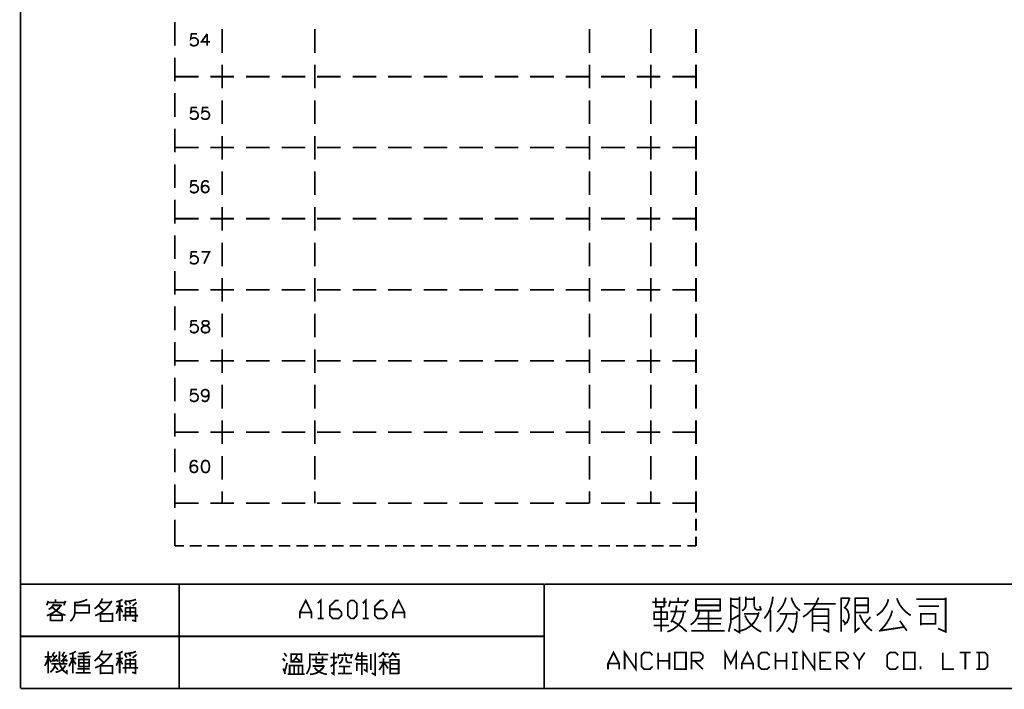
# Model space of a CAD drawing. Units: millimetres. Extents: x 3 to 1714, y -784 to 208.
# Drawn here: x 1018 to 1164, y 4 to 103 of the extents above; entities that cross this region are included whole.
import ezdxf

# ---------------------------------------------------------------- set-up
doc = ezdxf.new("R2010")
doc.units = ezdxf.units.MM
doc.layers.add('P', color=7, linetype='Continuous')

msp = doc.modelspace()

# ---------------------------------------------------------------- linework, layer by layer
at = {"layer": 'P', "const_width": 0.254}
for points in [[(1017.92, 19.87), (1017.92, 203.95)], [(1040.76, 103), (1040.76, 99.51)], [(1047.78, 98.45), (1047.78, 101.98)], [(1061.47, 101.98), (1061.47, 98.45)], [(1102.13, 101.98), (1102.13, 98.45)], [(1111.24, 101.98), (1111.24, 98.45)], [(1117.91, 98.45), (1117.91, 101.98)], [(1044.04, 101.27), (1043.21, 101.27), (1043.12, 100.51), (1043.21, 100.6), (1043.48, 100.67), (1043.72, 100.67), (1043.95, 100.6), (1044.13, 100.42), (1044.22, 100.18), (1044.22, 100), (1044.13, 99.77), (1043.95, 99.59), (1043.72, 99.51), (1043.48, 99.51), (1043.21, 99.59), (1043.12, 99.68), (1043.05, 99.86)], [(1045.54, 101.27), (1044.71, 100.09), (1045.96, 100.09)], [(1045.54, 101.27), (1045.54, 99.51)], [(1040.76, 97.76), (1040.76, 94.25)], [(1047.78, 93.21), (1047.78, 96.7)], [(1061.47, 96.7), (1061.47, 93.21)], [(1102.13, 96.7), (1102.13, 93.21)], [(1111.24, 96.7), (1111.24, 93.21)], [(1117.91, 93.21), (1117.91, 96.7)], [(1040.76, 94.94), (1044.27, 94.94)], [(1046.03, 94.94), (1049.54, 94.94)], [(1051.27, 94.94), (1054.8, 94.94)], [(1056.55, 94.94), (1060.06, 94.94)], [(1061.8, 94.94), (1065.31, 94.94)], [(1067.08, 94.94), (1070.57, 94.94)], [(1072.32, 94.94), (1075.83, 94.94)], [(1077.59, 94.94), (1081.08, 94.94)], [(1082.85, 94.94), (1086.36, 94.94)], [(1088.1, 94.94), (1091.59, 94.94)], [(1093.36, 94.94), (1096.87, 94.94)], [(1098.63, 94.94), (1102.13, 94.94)], [(1103.87, 94.94), (1107.4, 94.94)], [(1109.15, 94.94), (1112.64, 94.94)], [(1114.4, 94.94), (1117.91, 94.94)], [(1040.76, 92.5), (1040.76, 88.99)], [(1044.04, 90.39), (1043.21, 90.39), (1043.12, 89.65), (1043.21, 89.73), (1043.48, 89.82), (1043.72, 89.82), (1043.95, 89.73), (1044.13, 89.56), (1044.22, 89.31), (1044.22, 89.13), (1044.13, 88.89), (1043.95, 88.71), (1043.72, 88.64), (1043.48, 88.64), (1043.21, 88.71), (1043.12, 88.8), (1043.05, 88.98)], [(1045.72, 90.39), (1044.89, 90.39), (1044.8, 89.65), (1044.89, 89.73), (1045.13, 89.82), (1045.4, 89.82), (1045.63, 89.73), (1045.8, 89.56), (1045.87, 89.31), (1045.87, 89.13), (1045.8, 88.89), (1045.63, 88.71), (1045.4, 88.64), (1045.13, 88.64), (1044.89, 88.71), (1044.8, 88.8), (1044.71, 88.98)], [(1047.78, 87.94), (1047.78, 91.45)], [(1061.47, 91.45), (1061.47, 87.94)], [(1102.13, 91.45), (1102.13, 87.94)], [(1111.24, 91.45), (1111.24, 87.94)], [(1117.91, 87.94), (1117.91, 91.45)], [(1040.76, 87.23), (1040.76, 83.72)], [(1047.78, 82.68), (1047.78, 86.17)], [(1061.47, 86.17), (1061.47, 82.68)], [(1102.13, 86.17), (1102.13, 82.68)], [(1111.24, 86.17), (1111.24, 82.68)], [(1117.91, 82.68), (1117.91, 86.17)], [(1040.76, 84.44), (1044.27, 84.44)], [(1046.03, 84.44), (1049.54, 84.44)], [(1051.27, 84.44), (1054.8, 84.44)], [(1056.55, 84.44), (1060.06, 84.44)], [(1061.8, 84.44), (1065.31, 84.44)], [(1067.08, 84.44), (1070.57, 84.44)], [(1072.32, 84.44), (1075.83, 84.44)], [(1077.59, 84.44), (1081.08, 84.44)], [(1082.85, 84.44), (1086.36, 84.44)], [(1088.1, 84.44), (1091.59, 84.44)], [(1093.36, 84.44), (1096.87, 84.44)], [(1098.63, 84.44), (1102.13, 84.44)], [(1103.87, 84.44), (1107.4, 84.44)], [(1109.15, 84.44), (1112.64, 84.44)], [(1114.4, 84.44), (1117.91, 84.44)], [(1040.76, 81.99), (1040.76, 78.48)], [(1047.78, 77.42), (1047.78, 80.93)], [(1061.47, 80.93), (1061.47, 77.42)], [(1102.13, 80.93), (1102.13, 77.42)], [(1111.24, 80.93), (1111.24, 77.42)], [(1117.91, 77.42), (1117.91, 80.93)], [(1044.04, 79.54), (1043.21, 79.54), (1043.12, 78.76), (1043.21, 78.85), (1043.48, 78.94), (1043.72, 78.94), (1043.95, 78.85), (1044.13, 78.69), (1044.22, 78.43), (1044.22, 78.27), (1044.13, 78.02), (1043.95, 77.86), (1043.72, 77.78), (1043.48, 77.78), (1043.21, 77.86), (1043.12, 77.95), (1043.05, 78.11)], [(1045.72, 79.27), (1045.63, 79.45), (1045.4, 79.54), (1045.22, 79.54), (1044.98, 79.45), (1044.8, 79.19), (1044.71, 78.76), (1044.71, 78.34), (1044.8, 78.02), (1044.98, 77.86), (1045.22, 77.78), (1045.31, 77.78), (1045.54, 77.86), (1045.72, 78.02), (1045.8, 78.27), (1045.8, 78.34), (1045.72, 78.6), (1045.54, 78.76), (1045.31, 78.85), (1045.22, 78.85), (1044.98, 78.76), (1044.8, 78.6), (1044.71, 78.34)], [(1040.76, 76.72), (1040.76, 73.21)], [(1047.78, 72.17), (1047.78, 75.66)], [(1061.47, 75.66), (1061.47, 72.17)], [(1102.13, 75.66), (1102.13, 72.17)], [(1111.24, 75.66), (1111.24, 72.17)], [(1117.91, 72.17), (1117.91, 75.66)], [(1040.76, 73.93), (1044.27, 73.93)], [(1046.03, 73.93), (1049.54, 73.93)], [(1051.27, 73.93), (1054.8, 73.93)], [(1056.55, 73.93), (1060.06, 73.93)], [(1061.8, 73.93), (1065.31, 73.93)], [(1067.08, 73.93), (1070.57, 73.93)], [(1072.32, 73.93), (1075.83, 73.93)], [(1077.59, 73.93), (1081.08, 73.93)], [(1082.85, 73.93), (1086.36, 73.93)], [(1088.1, 73.93), (1091.59, 73.93)], [(1093.36, 73.93), (1096.87, 73.93)], [(1098.63, 73.93), (1102.13, 73.93)], [(1103.87, 73.93), (1107.4, 73.93)], [(1109.15, 73.93), (1112.64, 73.93)], [(1114.4, 73.93), (1117.91, 73.93)], [(1040.76, 71.46), (1040.76, 67.95)], [(1047.78, 66.89), (1047.78, 70.4)], [(1061.47, 70.4), (1061.47, 66.89)], [(1102.13, 70.4), (1102.13, 66.89)], [(1111.24, 70.4), (1111.24, 66.89)], [(1117.91, 66.89), (1117.91, 70.4)], [(1044.04, 69.01), (1043.21, 69.01), (1043.12, 68.25), (1043.21, 68.34), (1043.48, 68.43), (1043.72, 68.43), (1043.95, 68.34), (1044.13, 68.16), (1044.22, 67.92), (1044.22, 67.74), (1044.13, 67.51), (1043.95, 67.33), (1043.72, 67.26), (1043.48, 67.26), (1043.21, 67.33), (1043.12, 67.42), (1043.05, 67.6)], [(1044.71, 69.01), (1045.87, 69.01), (1045.06, 67.26)], [(1040.76, 66.2), (1040.76, 62.68)], [(1047.78, 61.65), (1047.78, 65.15)], [(1061.47, 65.15), (1061.47, 61.65)], [(1102.13, 65.15), (1102.13, 61.65)], [(1111.24, 65.15), (1111.24, 61.65)], [(1117.91, 61.65), (1117.91, 65.15)], [(1040.76, 63.4), (1044.27, 63.4)], [(1046.03, 63.4), (1049.54, 63.4)], [(1051.27, 63.4), (1054.8, 63.4)], [(1056.55, 63.4), (1060.06, 63.4)], [(1061.8, 63.4), (1065.31, 63.4)], [(1067.08, 63.4), (1070.57, 63.4)], [(1072.32, 63.4), (1075.83, 63.4)], [(1077.59, 63.4), (1081.08, 63.4)], [(1082.85, 63.4), (1086.36, 63.4)], [(1088.1, 63.4), (1091.59, 63.4)], [(1093.36, 63.4), (1096.87, 63.4)], [(1098.63, 63.4), (1102.13, 63.4)], [(1103.87, 63.4), (1107.4, 63.4)], [(1109.15, 63.4), (1112.64, 63.4)], [(1114.4, 63.4), (1117.91, 63.4)], [(1040.76, 60.95), (1040.76, 57.44)], [(1047.78, 56.38), (1047.78, 59.89)], [(1061.47, 59.89), (1061.47, 56.38)], [(1102.13, 59.89), (1102.13, 56.38)], [(1111.24, 59.89), (1111.24, 56.38)], [(1117.91, 56.38), (1117.91, 59.89)], [(1044.04, 58.83), (1043.21, 58.83), (1043.12, 58.09), (1043.21, 58.18), (1043.48, 58.27), (1043.72, 58.27), (1043.95, 58.18), (1044.13, 58), (1044.22, 57.76), (1044.22, 57.58), (1044.13, 57.33), (1043.95, 57.16), (1043.72, 57.07), (1043.48, 57.07), (1043.21, 57.16), (1043.12, 57.24), (1043.05, 57.42)], [(1045.13, 58.83), (1044.89, 58.74), (1044.8, 58.58), (1044.8, 58.43), (1044.89, 58.27), (1045.06, 58.18), (1045.4, 58.09), (1045.63, 58), (1045.8, 57.84), (1045.87, 57.67), (1045.87, 57.42), (1045.8, 57.24), (1045.72, 57.16), (1045.45, 57.07), (1045.13, 57.07), (1044.89, 57.16), (1044.8, 57.24), (1044.71, 57.42), (1044.71, 57.67), (1044.8, 57.84), (1044.98, 58), (1045.22, 58.09), (1045.54, 58.18), (1045.72, 58.27), (1045.8, 58.43), (1045.8, 58.58), (1045.72, 58.74), (1045.45, 58.83), (1045.13, 58.83), (1045.13, 58.83)], [(1040.76, 55.67), (1040.76, 52.18)], [(1047.78, 51.12), (1047.78, 54.62)], [(1061.47, 54.62), (1061.47, 51.12)], [(1102.13, 54.62), (1102.13, 51.12)], [(1111.24, 54.62), (1111.24, 51.12)], [(1117.91, 51.12), (1117.91, 54.62)], [(1040.76, 52.89), (1044.27, 52.89)], [(1046.03, 52.89), (1049.54, 52.89)], [(1051.27, 52.89), (1054.8, 52.89)], [(1056.55, 52.89), (1060.06, 52.89)], [(1061.8, 52.89), (1065.31, 52.89)], [(1067.08, 52.89), (1070.57, 52.89)], [(1072.32, 52.89), (1075.83, 52.89)], [(1077.59, 52.89), (1081.08, 52.89)], [(1082.85, 52.89), (1086.36, 52.89)], [(1088.1, 52.89), (1091.59, 52.89)], [(1093.36, 52.89), (1096.87, 52.89)], [(1098.63, 52.89), (1102.13, 52.89)], [(1103.87, 52.89), (1107.4, 52.89)], [(1109.15, 52.89), (1112.64, 52.89)], [(1114.4, 52.89), (1117.91, 52.89)], [(1040.76, 50.44), (1040.76, 46.91)], [(1044.04, 48.67), (1043.21, 48.67), (1043.12, 47.91), (1043.21, 48), (1043.48, 48.07), (1043.72, 48.07), (1043.95, 48), (1044.13, 47.82), (1044.22, 47.6), (1044.22, 47.42), (1044.13, 47.17), (1043.95, 47), (1043.72, 46.91), (1043.48, 46.91), (1043.21, 47), (1043.12, 47.08), (1043.05, 47.26)], [(1045.8, 48.07), (1045.72, 47.82), (1045.54, 47.68), (1045.31, 47.6), (1045.22, 47.6), (1044.98, 47.68), (1044.8, 47.82), (1044.71, 48.07), (1044.71, 48.16), (1044.8, 48.42), (1044.98, 48.58), (1045.22, 48.67), (1045.31, 48.67), (1045.54, 48.58), (1045.72, 48.42), (1045.8, 48.07), (1045.8, 47.68), (1045.72, 47.26), (1045.54, 47), (1045.31, 46.91), (1045.13, 46.91), (1044.89, 47), (1044.8, 47.17)], [(1047.78, 45.85), (1047.78, 49.38)], [(1061.47, 49.38), (1061.47, 45.85)], [(1102.13, 49.38), (1102.13, 45.85)], [(1111.24, 49.38), (1111.24, 45.85)], [(1117.91, 45.85), (1117.91, 49.38)], [(1040.76, 45.16), (1040.76, 41.67)], [(1047.78, 40.61), (1047.78, 44.12)], [(1061.47, 44.12), (1061.47, 40.61)], [(1102.13, 44.12), (1102.13, 40.61)], [(1111.24, 44.12), (1111.24, 40.61)], [(1117.91, 40.61), (1117.91, 44.12)], [(1040.76, 42.36), (1044.27, 42.36)], [(1046.03, 42.36), (1049.54, 42.36)], [(1051.27, 42.36), (1054.8, 42.36)], [(1056.55, 42.36), (1060.06, 42.36)], [(1061.8, 42.36), (1065.31, 42.36)], [(1067.08, 42.36), (1070.57, 42.36)], [(1072.32, 42.36), (1075.83, 42.36)], [(1077.59, 42.36), (1081.08, 42.36)], [(1082.85, 42.36), (1086.36, 42.36)], [(1088.1, 42.36), (1091.59, 42.36)], [(1093.36, 42.36), (1096.87, 42.36)], [(1098.63, 42.36), (1102.13, 42.36)], [(1103.87, 42.36), (1107.4, 42.36)], [(1109.15, 42.36), (1112.64, 42.36)], [(1114.4, 42.36), (1117.91, 42.36)], [(1040.76, 39.9), (1040.76, 36.39)], [(1044.04, 37.89), (1043.95, 38.07), (1043.72, 38.16), (1043.55, 38.16), (1043.3, 38.07), (1043.12, 37.81), (1043.05, 37.38), (1043.05, 36.99), (1043.12, 36.64), (1043.3, 36.48), (1043.55, 36.39), (1043.63, 36.39), (1043.9, 36.48), (1044.04, 36.64), (1044.13, 36.91), (1044.13, 36.99), (1044.04, 37.24), (1043.9, 37.38), (1043.63, 37.47), (1043.55, 37.47), (1043.3, 37.38), (1043.12, 37.24), (1043.05, 36.99)], [(1045.22, 38.16), (1044.98, 38.07), (1044.8, 37.81), (1044.71, 37.38), (1044.71, 37.15), (1044.8, 36.73), (1044.98, 36.48), (1045.22, 36.39), (1045.4, 36.39), (1045.63, 36.48), (1045.8, 36.73), (1045.87, 37.15), (1045.87, 37.38), (1045.8, 37.81), (1045.63, 38.07), (1045.4, 38.16), (1045.22, 38.16), (1045.22, 38.16)], [(1047.78, 35.34), (1047.78, 38.85)], [(1061.47, 38.85), (1061.47, 35.34)], [(1102.13, 38.85), (1102.13, 35.34)], [(1111.24, 38.85), (1111.24, 35.34)], [(1117.91, 35.34), (1117.91, 38.85)], [(1040.76, 34.63), (1040.76, 31.14)], [(1047.78, 31.84), (1047.78, 33.61)], [(1061.47, 33.61), (1061.47, 31.84)], [(1102.13, 33.61), (1102.13, 31.84)], [(1111.24, 33.61), (1111.24, 31.84)], [(1117.91, 31.84), (1117.91, 33.61)], [(1040.76, 31.84), (1044.27, 31.84)], [(1046.03, 31.84), (1049.54, 31.84)], [(1051.27, 31.84), (1054.8, 31.84)], [(1056.55, 31.84), (1060.06, 31.84)], [(1061.8, 31.84), (1065.31, 31.84)], [(1067.08, 31.84), (1070.57, 31.84)], [(1072.32, 31.84), (1075.83, 31.84)], [(1077.59, 31.84), (1081.08, 31.84)], [(1082.85, 31.84), (1086.36, 31.84)], [(1088.1, 31.84), (1091.59, 31.84)], [(1093.36, 31.84), (1096.87, 31.84)], [(1098.63, 31.84), (1102.13, 31.84)], [(1103.87, 31.84), (1107.4, 31.84)], [(1109.15, 31.84), (1112.64, 31.84)], [(1114.4, 31.84), (1117.91, 31.84)], [(1117.91, 31.84), (1117.91, 30.43)], [(1040.76, 29.39), (1040.76, 25.53)], [(1117.91, 29.55), (1117.91, 27.8)], [(1117.91, 26.92), (1117.91, 25.53)], [(1040.76, 25.53), (1042.1, 25.53)], [(1042.96, 25.53), (1044.73, 25.53)], [(1045.59, 25.53), (1047.34, 25.53)], [(1048.22, 25.53), (1049.97, 25.53)], [(1050.87, 25.53), (1052.6, 25.53)], [(1053.48, 25.53), (1055.24, 25.53)], [(1056.11, 25.53), (1057.87, 25.53)], [(1058.73, 25.53), (1060.5, 25.53)], [(1061.38, 25.53), (1063.11, 25.53)], [(1064.01, 25.53), (1065.75, 25.53)], [(1066.64, 25.53), (1068.38, 25.53)], [(1069.25, 25.53), (1071.01, 25.53)], [(1071.89, 25.53), (1073.64, 25.53)], [(1074.52, 25.53), (1076.28, 25.53)], [(1077.15, 25.53), (1078.91, 25.53)], [(1079.78, 25.53), (1081.52, 25.53)], [(1082.42, 25.53), (1084.15, 25.53)], [(1085.05, 25.53), (1086.8, 25.53)], [(1087.66, 25.53), (1089.43, 25.53)], [(1090.29, 25.53), (1092.05, 25.53)], [(1092.94, 25.53), (1094.68, 25.53)], [(1095.56, 25.53), (1097.33, 25.53)], [(1098.19, 25.53), (1099.94, 25.53)], [(1100.82, 25.53), (1102.57, 25.53)], [(1103.47, 25.53), (1105.19, 25.53)], [(1106.08, 25.53), (1107.84, 25.53)], [(1108.7, 25.53), (1110.47, 25.53)], [(1111.33, 25.53), (1113.1, 25.53)], [(1113.98, 25.53), (1115.71, 25.53)], [(1116.61, 25.53), (1117.91, 25.53)], [(1095.42, 19.87), (1017.92, 19.87)], [(1017.92, 19.87), (1017.92, 4.45)], [(1041.41, 19.87), (1041.41, 4.45)], [(1162.03, 4.45), (1095.42, 4.45), (1095.42, 19.87)], [(1095.48, 19.87), (1307.18, 19.87)], [(1021.8, 16.74), (1022.01, 17.4)], [(1023.1, 17.17), (1023.1, 17.61)], [(1024.57, 17.4), (1024.34, 16.74)], [(1025.94, 17.12), (1026.58, 17.19), (1027.2, 17.36), (1027.8, 17.61)], [(1028.87, 16.23), (1029.24, 16.53), (1029.59, 16.9), (1029.84, 17.33), (1030.05, 17.77)], [(1028.96, 15.21), (1029.56, 15.49), (1030.12, 15.86), (1030.62, 16.3), (1031.08, 16.83), (1031.43, 17.4)], [(1032.08, 17.26), (1032.58, 17.38), (1033.03, 17.61)], [(1033.33, 17.33), (1033.9, 17.34), (1034.48, 17.45), (1035.01, 17.61)], [(1059.25, 14.8), (1059.25, 15.69), (1060.13, 17.47), (1061.01, 15.69), (1061.01, 14.8)], [(1061.91, 17.03), (1062.35, 17.47), (1062.35, 14.8)], [(1063.69, 16.15), (1065.01, 16.15), (1065.45, 15.69), (1065.45, 15.25), (1065.01, 14.8), (1064.13, 14.8), (1063.69, 15.25), (1063.69, 16.59), (1064.57, 17.47), (1065.01, 17.47)], [(1066.79, 14.8), (1066.35, 15.25), (1066.35, 17.03), (1066.79, 17.47), (1067.24, 17.47), (1067.68, 17.03), (1067.68, 15.25), (1067.24, 14.8), (1066.79, 14.8), (1066.79, 14.8)], [(1068.58, 17.03), (1069.02, 17.47), (1069.02, 14.8)], [(1070.36, 16.15), (1071.68, 16.15), (1072.12, 15.69), (1072.12, 15.25), (1071.68, 14.8), (1070.8, 14.8), (1070.36, 15.25), (1070.36, 16.59), (1071.24, 17.47), (1071.68, 17.47)], [(1073.02, 14.8), (1073.02, 15.69), (1073.89, 17.47), (1074.77, 15.69), (1074.77, 14.8)], [(1113.22, 16.52), (1111.95, 16.52), (1111.95, 17.89)], [(1113.22, 16.52), (1113.22, 17.89)], [(1114.12, 17.43), (1113.89, 16.52)], [(1115.27, 17.22), (1115.27, 17.89)], [(1116.2, 16.62), (1116.77, 17.56)], [(1117.91, 17.79), (1117.91, 15.83)], [(1121.48, 17.66), (1117.91, 17.66)], [(1121.48, 15.83), (1121.48, 17.79)], [(1122.75, 12.83), (1122.9, 13.5), (1123.05, 14.13), (1123.08, 14.8), (1123.08, 17.89)], [(1123.08, 17.66), (1124.35, 17.66)], [(1124.35, 17.89), (1124.35, 12.72), (1123.54, 13.2)], [(1124.35, 17.89), (1124.35, 18.01)], [(1125.27, 18.01), (1125.27, 16.85)], [(1126.54, 17.66), (1125.27, 17.66)], [(1126.54, 16.62), (1126.54, 18.01)], [(1128.02, 14.8), (1128.44, 15.35), (1128.78, 15.97), (1129.02, 16.62), (1129.2, 17.33), (1129.29, 18.01)], [(1129.96, 15.72), (1130.4, 16.18), (1130.77, 16.71), (1131.04, 17.27), (1131.23, 17.89)], [(1132.04, 17.89), (1132.16, 17.45), (1132.38, 17.01), (1132.62, 16.6), (1132.94, 16.27), (1133.31, 15.95)], [(1133.75, 15.03), (1134.28, 15.37), (1134.74, 15.79), (1135.16, 16.23), (1135.53, 16.76), (1135.82, 17.33), (1136.06, 17.89)], [(1139.38, 12.83), (1139.38, 17.89)], [(1139.38, 17.79), (1140.53, 17.79)], [(1139.84, 16.29), (1140.14, 16.64), (1140.37, 17.03), (1140.54, 17.45), (1140.65, 17.89)], [(1141.46, 17.89), (1141.46, 14.58)], [(1143.4, 17.79), (1141.46, 17.79)], [(1143.4, 15.7), (1143.4, 17.89)], [(1144.67, 15.25), (1145.08, 15.55), (1145.45, 15.88), (1145.76, 16.29), (1146.05, 16.71), (1146.26, 17.17), (1146.38, 17.66)], [(1147.65, 17.79), (1147.85, 17.26), (1148.11, 16.76), (1148.45, 16.32), (1148.82, 15.92), (1149.24, 15.56), (1149.7, 15.25)], [(1153.97, 17.66), (1150.51, 17.66)], [(1154.87, 17.89), (1154.87, 12.83), (1153.74, 13.31)], [(1153.97, 17.66), (1154.87, 17.66)], [(1021.8, 15.21), (1022.31, 15.42), (1022.79, 15.67), (1023.24, 16), (1023.63, 16.39), (1023.99, 16.82)], [(1021.92, 17.17), (1024.48, 17.17)], [(1022.08, 16.16), (1022.33, 16.29), (1022.54, 16.48), (1022.72, 16.71), (1022.82, 16.96)], [(1022.57, 16.52), (1022.93, 16.18), (1023.28, 15.88), (1023.69, 15.63), (1024.11, 15.42), (1024.57, 15.28)], [(1023.91, 16.74), (1022.73, 16.74)], [(1025.29, 14.4), (1025.59, 14.7), (1025.8, 15.05), (1025.93, 15.46), (1025.94, 15.86), (1025.94, 17.26)], [(1028.06, 16.9), (1028.06, 15.65), (1025.94, 15.65)], [(1025.94, 16.74), (1028.06, 16.74)], [(1029.45, 16.74), (1030.26, 15.95)], [(1031.29, 17.17), (1029.82, 17.17)], [(1032.08, 16.6), (1033.1, 16.6)], [(1032.52, 16.52), (1032.08, 15.49)], [(1032.59, 14.4), (1032.59, 17.33)], [(1033.03, 15.7), (1032.59, 16.52)], [(1033.63, 16.74), (1033.33, 17.26)], [(1033.47, 16.45), (1033.47, 14.4)], [(1034.57, 16.37), (1033.47, 16.37)], [(1033.99, 17.33), (1034.2, 16.9)], [(1034.15, 16.6), (1034.15, 15.28)], [(1034.43, 14.54), (1034.94, 14.4), (1034.94, 16.45)], [(1035.1, 17.17), (1034.5, 16.66)], [(1034.94, 16.37), (1034.57, 16.37)], [(1111.47, 17.22), (1113.56, 17.22)], [(1112.74, 16.52), (1112.74, 12.83)], [(1115.74, 17.22), (1114.01, 17.22)], [(1114.23, 14.24), (1114.53, 14.82), (1114.79, 15.44), (1114.95, 16.09), (1115.04, 16.74)], [(1116.54, 17.22), (1115.74, 17.22)], [(1121.48, 16.74), (1117.91, 16.74)], [(1117.91, 15.95), (1121.48, 15.95)], [(1119.76, 15.95), (1119.76, 12.97)], [(1124.12, 16.29), (1123.19, 16.74)], [(1124.69, 15.95), (1124.9, 16.06), (1125.07, 16.2), (1125.2, 16.41), (1125.27, 16.62), (1125.27, 16.85)], [(1126.54, 16.62), (1126.57, 16.41), (1126.7, 16.22), (1126.89, 16.09), (1127.1, 16.06)], [(1127.56, 16.06), (1127.1, 16.06)], [(1127.56, 16.06), (1127.33, 16.62)], [(1128.94, 12.83), (1128.94, 16.06)], [(1137.33, 16.97), (1133.88, 16.97)], [(1135.15, 12.83), (1135.15, 16.18), (1137.54, 16.18)], [(1137.54, 16.29), (1137.54, 12.83), (1136.73, 13.2)], [(1137.33, 16.97), (1138.57, 16.97)], [(1139.84, 13.87), (1140.12, 14.1), (1140.3, 14.29), (1140.51, 14.8), (1140.54, 15.39), (1140.38, 15.92), (1140.23, 16.13), (1139.94, 16.41)], [(1143.4, 16.74), (1141.46, 16.74)], [(1145.23, 13.06), (1145.71, 13.55), (1146.13, 14.1), (1146.47, 14.68), (1146.77, 15.28), (1146.96, 15.95)], [(1150.88, 16.62), (1153.86, 16.62)], [(1022.36, 14.4), (1022.36, 15.44)], [(1022.36, 15.28), (1024.06, 15.28)], [(1023.99, 14.49), (1022.36, 14.49)], [(1024.06, 15.44), (1024.06, 14.4)], [(1029.75, 14.26), (1029.75, 15.65)], [(1029.82, 15.49), (1031.52, 15.49)], [(1031.52, 15.65), (1031.52, 14.26)], [(1033.03, 15.21), (1035.31, 15.21)], [(1034.57, 15.79), (1033.47, 15.79)], [(1034.94, 15.79), (1034.57, 15.79)], [(1059.25, 15.69), (1061.01, 15.69)], [(1061.91, 14.8), (1062.79, 14.8)], [(1068.58, 14.8), (1069.46, 14.8)], [(1073.02, 15.69), (1074.77, 15.69)], [(1113.66, 14.68), (1113.66, 15.72), (1111.72, 15.72), (1111.72, 14.68), (1113.66, 14.68)], [(1113.66, 12.83), (1114.16, 13.01), (1114.49, 13.18), (1115.11, 13.64), (1115.6, 14.24), (1115.92, 14.93), (1116.01, 15.32), (1116.08, 15.83)], [(1115.85, 15.83), (1114.12, 15.83)], [(1116.54, 12.83), (1115.87, 13.45), (1115.14, 13.99), (1114.37, 14.45)], [(1116.41, 15.83), (1115.85, 15.83)], [(1117.12, 13.87), (1117.51, 14.15), (1117.82, 14.5), (1118.11, 14.91), (1118.28, 15.35), (1118.39, 15.83)], [(1118.02, 14.8), (1121.7, 14.8)], [(1124.23, 15.25), (1123.08, 14.58)], [(1124.46, 12.97), (1124.95, 13.11), (1125.3, 13.25), (1125.96, 13.68), (1126.5, 14.2), (1126.91, 14.86), (1127.07, 15.23), (1127.21, 15.72)], [(1127.1, 15.47), (1125.02, 15.47)], [(1125.16, 15.25), (1125.41, 14.73), (1125.73, 14.26), (1126.11, 13.82), (1126.56, 13.43), (1127.03, 13.11), (1127.56, 12.83)], [(1129.85, 12.83), (1130.28, 13.31), (1130.63, 13.78), (1130.93, 14.31), (1131.19, 14.89), (1131.35, 15.47)], [(1130.31, 15.47), (1132.83, 15.47)], [(1132.27, 12.72), (1132.57, 13.46), (1132.75, 14.26), (1132.83, 15.03), (1132.83, 15.83)], [(1135.15, 15.14), (1137.54, 15.14)], [(1140.08, 13.99), (1139.61, 14.58)], [(1141.46, 15.7), (1143.4, 15.7)], [(1141.46, 14.58), (1141.46, 12.83), (1142.13, 13.43)], [(1142.13, 15.37), (1142.38, 14.8), (1142.68, 14.28), (1143.07, 13.78), (1143.49, 13.34), (1143.96, 12.97)], [(1142.82, 13.99), (1143.74, 15.03)], [(1149.13, 12.97), (1148.09, 14.45)], [(1151.21, 13.76), (1151.21, 15.62)], [(1151.32, 15.47), (1153.38, 15.47)], [(1153.38, 15.62), (1153.38, 13.87)], [(1031.52, 14.4), (1029.75, 14.4)], [(1111.62, 13.76), (1113.89, 13.76)], [(1121.6, 13.99), (1118.14, 13.99)], [(1132.27, 12.72), (1131.56, 13.43)], [(1136.86, 14.1), (1135.15, 14.1)], [(1137.54, 14.1), (1136.86, 14.1)], [(1145.01, 12.97), (1148.69, 13.53)], [(1153.38, 13.99), (1151.32, 13.99)], [(1017.92, 12.16), (1095.42, 12.16)], [(1117.22, 12.97), (1122.16, 12.97)], [(1122.23, 7.29), (1122.23, 9.76), (1123.06, 8.12), (1123.87, 9.76), (1123.87, 7.29)], [(1021.5, 7.8), (1021.73, 8.19), (1021.9, 8.65), (1022.01, 9.11)], [(1022.57, 9.11), (1021.5, 9.11)], [(1022.01, 6.69), (1022.01, 9.92)], [(1022.45, 8.3), (1022.08, 8.97)], [(1022.57, 9.39), (1022.96, 9.11)], [(1022.57, 8.51), (1023.31, 9.39)], [(1022.66, 9.39), (1022.96, 9.83)], [(1023.17, 8.81), (1023.47, 8.45)], [(1023.69, 9.92), (1023.69, 9.46), (1023.65, 9.12), (1023.67, 8.44), (1023.83, 7.75), (1024.18, 7.17), (1024.44, 6.92), (1024.78, 6.69), (1024.78, 7.2)], [(1024.43, 9.11), (1023.99, 9.39)], [(1024.06, 8.51), (1024.73, 9.39)], [(1024.13, 9.39), (1024.43, 9.83)], [(1024.85, 8.45), (1024.57, 8.81)], [(1025.64, 8.81), (1025.08, 7.71)], [(1025.64, 6.69), (1025.64, 9.67), (1025.15, 9.53)], [(1026.17, 8.88), (1025.22, 8.88)], [(1025.64, 9.67), (1026.1, 9.92)], [(1025.64, 8.81), (1026.1, 8.01)], [(1028.29, 9.18), (1026.38, 9.18)], [(1026.45, 9.62), (1027.28, 9.65), (1028.06, 9.83)], [(1028.06, 8.72), (1028.06, 7.71), (1026.54, 7.71), (1026.54, 8.72), (1028.06, 8.72)], [(1027.27, 6.76), (1027.27, 9.67)], [(1028.87, 8.51), (1029.24, 8.83), (1029.59, 9.2), (1029.84, 9.6), (1030.05, 10.06)], [(1028.96, 7.5), (1029.56, 7.77), (1030.12, 8.15), (1030.62, 8.6), (1031.08, 9.11), (1031.43, 9.67)], [(1029.45, 9.02), (1030.26, 8.23)], [(1031.29, 9.46), (1029.82, 9.46)], [(1032.08, 9.53), (1032.58, 9.67), (1033.03, 9.92)], [(1032.08, 8.88), (1033.1, 8.88)], [(1032.52, 8.81), (1032.08, 7.8)], [(1032.59, 6.69), (1032.59, 9.62)], [(1033.03, 8.01), (1032.59, 8.81)], [(1033.33, 9.62), (1033.9, 9.64), (1034.48, 9.72), (1035.01, 9.92)], [(1033.63, 9.02), (1033.33, 9.53)], [(1033.47, 8.72), (1033.47, 6.69)], [(1034.57, 8.67), (1033.47, 8.67)], [(1033.99, 9.62), (1034.2, 9.18)], [(1034.15, 8.88), (1034.15, 7.56)], [(1034.43, 6.85), (1034.94, 6.69), (1034.94, 8.72)], [(1035.1, 9.46), (1034.5, 8.97)], [(1034.94, 8.67), (1034.57, 8.67)], [(1057.08, 8.51), (1056.72, 8.88)], [(1057.32, 9.18), (1056.93, 9.69)], [(1057.98, 9.62), (1057.98, 8.37), (1059.51, 8.37), (1059.51, 9.62)], [(1059.51, 9.53), (1057.98, 9.53)], [(1058.12, 8.44), (1058.4, 8.61), (1058.61, 8.88), (1058.75, 9.14), (1058.86, 9.48)], [(1059.3, 8.53), (1058.63, 9.02)], [(1060.25, 6.58), (1060.52, 7.06), (1060.71, 7.54), (1060.76, 8.07), (1060.76, 9.62)], [(1060.85, 9.48), (1063.5, 9.48)], [(1063.36, 8.74), (1060.99, 8.74)], [(1061.66, 9.18), (1061.66, 8.14)], [(1062.1, 9.46), (1062.1, 9.83)], [(1062.61, 8.14), (1062.61, 9.18)], [(1064.75, 9.02), (1063.8, 9.02)], [(1063.94, 6.81), (1064.31, 6.53), (1064.31, 9.76)], [(1065.05, 9.53), (1064.89, 8.88)], [(1066.97, 9.39), (1065.05, 9.39)], [(1065.05, 8.14), (1065.3, 8.3), (1065.47, 8.54), (1065.58, 8.81), (1065.54, 9.09)], [(1065.93, 9.39), (1065.93, 9.76)], [(1066.14, 9.09), (1066.14, 8.58), (1066.18, 8.44), (1066.28, 8.33), (1066.44, 8.28), (1066.97, 8.28)], [(1066.81, 8.88), (1067.02, 9.53)], [(1067.48, 8.67), (1067.66, 9), (1067.82, 9.37), (1067.92, 9.76)], [(1067.62, 8.67), (1069.32, 8.67)], [(1069.23, 9.23), (1067.76, 9.23)], [(1068.44, 7.63), (1068.44, 9.83)], [(1069.76, 9.53), (1069.76, 7.18)], [(1069.92, 6.74), (1070.41, 6.44), (1070.41, 9.76)], [(1070.92, 9.09), (1071.22, 9.3), (1071.47, 9.55), (1071.66, 9.83)], [(1071.45, 9.53), (1072.4, 9.53)], [(1071.96, 9.09), (1071.66, 9.53)], [(1071.66, 6.44), (1071.66, 8.88)], [(1072.4, 9.02), (1072.7, 9.23), (1072.93, 9.51), (1073.06, 9.83)], [(1072.62, 8.81), (1072.62, 6.53)], [(1073.74, 8.67), (1072.62, 8.67)], [(1072.92, 9.53), (1074.01, 9.53)], [(1073.14, 9.53), (1073.52, 9.02)], [(1073.89, 8.67), (1073.74, 8.67)], [(1073.89, 6.58), (1073.89, 8.81)], [(1104.88, 7.29), (1104.88, 8.12), (1105.71, 9.76), (1106.54, 8.12), (1106.54, 7.29)], [(1107.35, 7.29), (1107.35, 9.76), (1109, 7.29), (1109, 9.76)], [(1111.47, 7.7), (1111.09, 7.29), (1110.26, 7.29), (1109.83, 7.7), (1109.83, 9.34), (1110.26, 9.76), (1111.09, 9.76), (1111.47, 9.34)], [(1112.3, 7.29), (1112.3, 9.76)], [(1113.96, 9.76), (1113.96, 7.29)], [(1114.77, 7.29), (1114.77, 9.76), (1116.43, 9.76), (1116.43, 7.29), (1114.77, 7.29)], [(1117.26, 7.29), (1117.26, 9.76), (1118.51, 9.76), (1118.94, 9.34), (1118.94, 8.95), (1118.51, 8.53), (1117.26, 8.53)], [(1124.7, 7.29), (1124.7, 8.12), (1125.53, 9.76), (1126.36, 8.12), (1126.36, 7.29)], [(1128.83, 7.7), (1128.42, 7.29), (1127.61, 7.29), (1127.19, 7.7), (1127.19, 9.34), (1127.61, 9.76), (1128.42, 9.76), (1128.83, 9.34)], [(1129.66, 7.29), (1129.66, 9.76)], [(1131.32, 9.76), (1131.32, 7.29)], [(1132.13, 9.76), (1132.96, 9.76)], [(1132.55, 9.76), (1132.55, 7.29)], [(1133.79, 7.29), (1133.79, 9.76), (1135.46, 7.29), (1135.46, 9.76)], [(1136.29, 7.29), (1136.29, 9.76), (1137.93, 9.76)], [(1138.76, 7.29), (1138.76, 9.76), (1140, 9.76), (1140.42, 9.34), (1140.42, 8.95), (1140, 8.53), (1138.76, 8.53)], [(1141.23, 9.76), (1142.06, 8.53), (1142.06, 7.29)], [(1142.06, 8.53), (1142.89, 9.76)], [(1147.85, 7.7), (1147.44, 7.29), (1146.61, 7.29), (1146.19, 7.7), (1146.19, 9.34), (1146.61, 9.76), (1147.44, 9.76), (1147.85, 9.34)], [(1148.67, 7.29), (1148.67, 9.76), (1150.31, 9.76), (1150.31, 7.29), (1148.67, 7.29)], [(1154.46, 9.76), (1154.46, 7.29), (1156.12, 7.29)], [(1156.95, 9.76), (1158.59, 9.76)], [(1157.78, 9.76), (1157.78, 7.29)], [(1159.42, 7.29), (1160.67, 7.29), (1161.07, 7.7), (1161.07, 9.34), (1160.67, 9.76), (1159.42, 9.76)], [(1159.84, 9.76), (1159.84, 7.29)], [(1022.31, 6.85), (1022.57, 7.08), (1022.82, 7.38), (1022.96, 7.71), (1023.03, 8.07)], [(1022.45, 8.07), (1024.85, 8.07)], [(1023.39, 8.6), (1022.52, 8.51)], [(1023.03, 7.71), (1023.24, 7.43), (1023.47, 7.2)], [(1023.1, 6.85), (1023.47, 6.92), (1023.79, 7.08), (1024.11, 7.29), (1024.36, 7.56), (1024.57, 7.85)], [(1024.78, 8.6), (1023.91, 8.51)], [(1024.2, 8.37), (1024.34, 8.15)], [(1028.15, 7.34), (1026.33, 7.34)], [(1026.54, 8.23), (1028.06, 8.23)], [(1029.75, 6.55), (1029.75, 7.93)], [(1029.82, 7.8), (1031.52, 7.8)], [(1031.52, 7.93), (1031.52, 6.55)], [(1033.03, 7.5), (1035.31, 7.5)], [(1034.57, 8.07), (1033.47, 8.07)], [(1034.94, 8.07), (1034.57, 8.07)], [(1057.08, 6.58), (1056.97, 7.01), (1056.79, 7.4)], [(1057.02, 6.88), (1057.38, 8.23)], [(1057.76, 6.58), (1057.76, 7.84), (1059.67, 7.84), (1059.67, 6.58), (1058.56, 6.58)], [(1058.42, 7.84), (1058.42, 6.58)], [(1059.07, 6.58), (1059.07, 7.84)], [(1060.76, 6.53), (1061.2, 6.57), (1061.63, 6.69), (1062.01, 6.88), (1062.37, 7.17), (1062.67, 7.48), (1062.9, 7.84)], [(1062.24, 7.77), (1061.15, 7.77)], [(1061.45, 7.54), (1061.71, 7.22), (1062.05, 6.97), (1062.44, 6.76), (1062.84, 6.62), (1063.28, 6.53)], [(1061.66, 8.23), (1062.61, 8.23)], [(1062.24, 7.77), (1062.84, 7.77)], [(1063.8, 7.7), (1064.75, 8.37)], [(1066.74, 7.7), (1065.05, 7.7)], [(1065.84, 7.7), (1065.84, 6.67)], [(1067.69, 7.03), (1067.69, 8.28)], [(1067.69, 8.07), (1069.18, 8.07)], [(1068.44, 7.63), (1068.44, 6.44)], [(1069.18, 8.23), (1069.18, 6.97), (1068.72, 7.27)], [(1072.47, 8.28), (1071.01, 8.28)], [(1071.01, 7.18), (1071.36, 7.71), (1071.66, 8.28)], [(1072.32, 7.4), (1071.75, 8.28)], [(1073.74, 8.07), (1072.62, 8.07)], [(1072.62, 7.33), (1073.89, 7.33)], [(1073.89, 8.07), (1073.74, 8.07)], [(1104.88, 8.12), (1106.54, 8.12)], [(1112.3, 8.53), (1113.96, 8.53)], [(1117.68, 8.53), (1118.94, 7.29)], [(1124.7, 8.12), (1126.36, 8.12)], [(1129.66, 8.53), (1131.32, 8.53)], [(1132.13, 7.29), (1132.96, 7.29)], [(1136.29, 8.53), (1137.1, 8.53)], [(1136.29, 7.29), (1137.93, 7.29)], [(1139.17, 8.53), (1140.42, 7.29)], [(1151.16, 7.29), (1151.16, 7.7)], [(1026.1, 6.76), (1028.29, 6.76)], [(1031.52, 6.69), (1029.75, 6.69)], [(1058.56, 6.58), (1057.46, 6.58)], [(1059.67, 6.58), (1059.97, 6.58)], [(1064.89, 6.67), (1066.97, 6.67)], [(1072.62, 6.67), (1073.89, 6.67)], [(1095.42, 4.45), (1017.92, 4.45)], [(1235.67, 4.45), (1162.03, 4.45)]]:
    msp.add_lwpolyline(points, dxfattribs=at)

doc.saveas('drawing.dxf')
